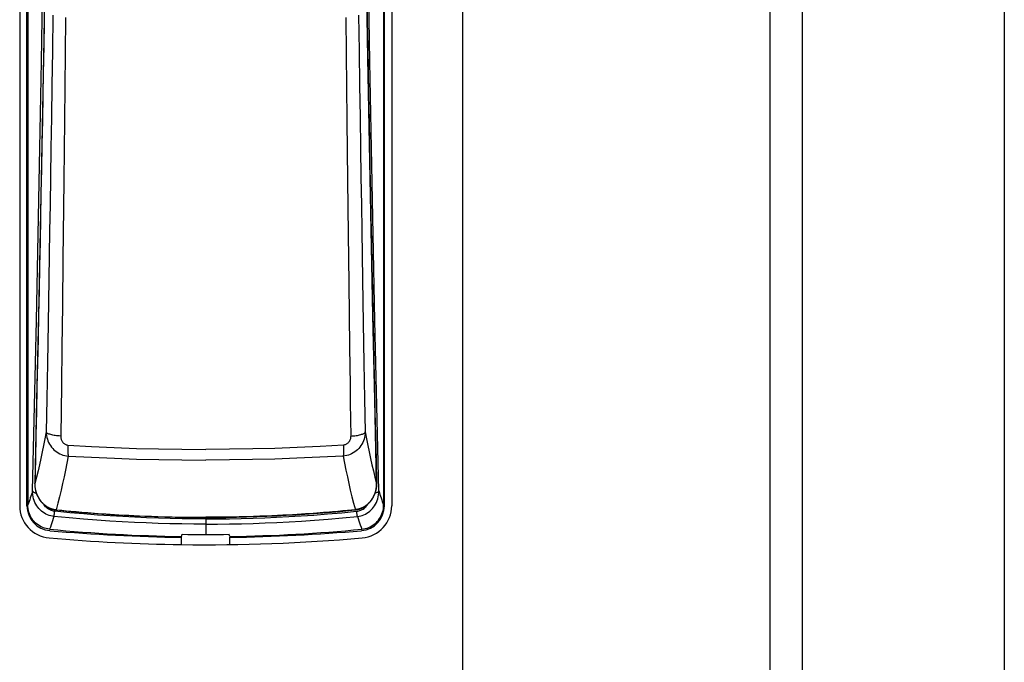
# Model space of a CAD drawing. Extents: x 0 to 1057, y 0 to 1583.
# Drawn here: x 994 to 1000, y 1379 to 1383 of the extents above; entities that cross this region are included whole.
import ezdxf

# ---------------------------------------------------------------- set-up
doc = ezdxf.new("R2010")
doc.units = 0
doc.layers.add('YKK_A1', color=4, linetype='CONTINUOUS', lineweight=30)

msp = doc.modelspace()

# ---------------------------------------------------------------- linework, layer by layer
at = {"layer": 'YKK_A1'}
for p, q in [((996.65, 1463.75), (996.65, 1346.725)), ((998.55, 1463.3), (998.55, 1346)), ((998.75, 1463.3), (998.75, 1346)), ((1000, 1463.3), (1000, 1346)), ((993.9124, 1386.3752), (993.9124, 1379.6667)), ((993.9574, 1379.6667), (993.9574, 1386.3752)), ((993.9624, 1386.3754), (993.9624, 1379.6712)), ((996.1624, 1386.3754), (996.1624, 1379.6712)), ((996.1674, 1379.6667), (996.1674, 1386.3752)), ((996.2124, 1386.3752), (996.2124, 1379.6667)), ((994.0471, 1382.4117), (994.0564, 1382.9499)), ((994.0686, 1382.9647), (994.0595, 1382.4311)), ((996.0653, 1382.4311), (996.0562, 1382.9647)), ((996.0777, 1382.4117), (996.0684, 1382.9499)), ((994.0661, 1382.8077), (994.0635, 1382.6557)), ((996.0587, 1382.8077), (996.0613, 1382.6557)), ((994.1174, 1382.6981), (994.1143, 1382.4756)), ((994.1964, 1382.6833), (994.194, 1382.4598)), ((995.9284, 1382.6833), (995.9308, 1382.4598)), ((996.0074, 1382.6981), (996.0105, 1382.4756)), ((994.0635, 1382.6557), (994.0609, 1382.5039)), ((996.0613, 1382.6557), (996.0639, 1382.5039)), ((994.0609, 1382.5039), (994.0582, 1382.3522)), ((996.0639, 1382.5039), (996.0666, 1382.3522)), ((994.1143, 1382.4756), (994.1112, 1382.265)), ((994.194, 1382.4598), (994.1895, 1382.0478)), ((995.9308, 1382.4598), (995.9353, 1382.0478)), ((996.0105, 1382.4756), (996.0135, 1382.265)), ((994.0372, 1381.8758), (994.0471, 1382.4117)), ((994.0595, 1382.4311), (994.0498, 1381.8997)), ((996.075, 1381.8997), (996.0653, 1382.4311)), ((996.0876, 1381.8758), (996.0777, 1382.4117)), ((994.0582, 1382.3522), (994.0555, 1382.2008)), ((996.0666, 1382.3522), (996.0693, 1382.2008)), ((994.1112, 1382.265), (994.1083, 1382.0654)), ((996.0135, 1382.265), (996.0165, 1382.0654)), ((994.0555, 1382.2008), (994.0527, 1382.0495)), ((996.0693, 1382.2008), (996.0721, 1382.0495)), ((994.0527, 1382.0495), (994.0499, 1381.8984)), ((994.1083, 1382.0654), (994.1054, 1381.8762)), ((994.1895, 1382.0478), (994.1853, 1381.6774)), ((995.9353, 1382.0478), (995.9375, 1381.8577)), ((996.0165, 1382.0654), (996.0193, 1381.8762)), ((996.0721, 1382.0495), (996.0749, 1381.8984)), ((994.0498, 1381.8997), (994.0395, 1381.3706)), ((994.0499, 1381.8984), (994.047, 1381.7475)), ((996.0749, 1381.8984), (996.0778, 1381.7475)), ((996.0853, 1381.3706), (996.075, 1381.8997)), ((994.0268, 1381.3423), (994.0372, 1381.8758)), ((994.1054, 1381.8762), (994.1027, 1381.6967)), ((995.9375, 1381.8577), (995.9415, 1381.5063)), ((996.0193, 1381.8762), (996.0221, 1381.6967)), ((996.098, 1381.3423), (996.0876, 1381.8758)), ((994.047, 1381.7475), (994.0441, 1381.5968)), ((996.0778, 1381.7475), (996.0807, 1381.5968)), ((994.1027, 1381.6967), (994.1, 1381.5263)), ((994.1853, 1381.6774), (994.1833, 1381.5063)), ((996.0221, 1381.6967), (996.0248, 1381.5263)), ((994.0441, 1381.5968), (994.0412, 1381.4463)), ((996.0807, 1381.5968), (996.0836, 1381.4463)), ((994.1, 1381.5263), (994.0975, 1381.3646)), ((996.0248, 1381.5263), (996.0273, 1381.3646)), ((994.1833, 1381.5063), (994.1795, 1381.1896)), ((995.9415, 1381.5063), (995.9452, 1381.1896)), ((994.0412, 1381.4463), (994.0382, 1381.296)), ((996.0836, 1381.4463), (996.0866, 1381.296)), ((994.0158, 1380.8113), (994.0268, 1381.3423)), ((994.0395, 1381.3706), (994.0287, 1380.8439)), ((994.0975, 1381.3646), (994.0926, 1381.065)), ((996.0273, 1381.3646), (996.0322, 1381.065)), ((996.0961, 1380.8439), (996.0853, 1381.3706)), ((996.109, 1380.8113), (996.098, 1381.3423)), ((994.0382, 1381.296), (994.0351, 1381.1459)), ((996.0866, 1381.296), (996.0897, 1381.1459)), ((994.1795, 1381.1896), (994.1761, 1380.9038)), ((995.9452, 1381.1896), (995.947, 1381.0431)), ((994.0351, 1381.1459), (994.032, 1380.9959)), ((996.0897, 1381.1459), (996.0928, 1380.9959)), ((994.0926, 1381.065), (994.0881, 1380.7943)), ((995.947, 1381.0431), (995.9519, 1380.6452)), ((996.0322, 1381.065), (996.0367, 1380.7943)), ((994.032, 1380.9959), (994.0289, 1380.8462)), ((996.0928, 1380.9959), (996.0959, 1380.8462)), ((994.1761, 1380.9038), (994.1729, 1380.6452)), ((994.0042, 1380.2832), (994.0158, 1380.8113)), ((994.0287, 1380.8439), (994.0173, 1380.3199)), ((994.0289, 1380.8462), (994.0257, 1380.6967)), ((994.0881, 1380.7943), (994.0839, 1380.549)), ((996.0367, 1380.7943), (996.0409, 1380.549)), ((996.0959, 1380.8462), (996.0991, 1380.6967)), ((996.1075, 1380.3199), (996.0961, 1380.8439)), ((996.1206, 1380.2832), (996.109, 1380.8113)), ((994.0257, 1380.6967), (994.0225, 1380.5475)), ((996.0991, 1380.6967), (996.1023, 1380.5475)), ((994.1729, 1380.6452), (994.17, 1380.4106)), ((995.9519, 1380.6452), (995.9548, 1380.4106)), ((994.0225, 1380.5475), (994.0192, 1380.3984)), ((994.0839, 1380.549), (994.08, 1380.3262)), ((996.0409, 1380.549), (996.0448, 1380.3262)), ((996.1023, 1380.5475), (996.1056, 1380.3984)), ((994.0192, 1380.3984), (994.0159, 1380.2495)), ((994.17, 1380.4106), (994.166, 1380.097)), ((995.9548, 1380.4106), (995.9562, 1380.3014)), ((996.1056, 1380.3984), (996.1089, 1380.2495)), ((994.0173, 1380.3199), (994.0056, 1379.8055)), ((994.08, 1380.3262), (994.0764, 1380.1225)), ((996.0448, 1380.3262), (996.0484, 1380.1225)), ((996.1192, 1379.8055), (996.1075, 1380.3199)), ((993.9921, 1379.7577), (994.0042, 1380.2832)), ((994.0159, 1380.2495), (994.0125, 1380.1009)), ((995.9562, 1380.3014), (995.9588, 1380.097)), ((996.1089, 1380.2495), (996.1123, 1380.1009)), ((996.1327, 1379.7577), (996.1206, 1380.2832)), ((994.0764, 1380.1225), (994.0684, 1380.08)), ((994.0773, 1380.1202), (994.0764, 1380.1225)), ((994.0764, 1380.1225), (994.0769, 1380.1111)), ((996.0475, 1380.1202), (996.0484, 1380.1225)), ((996.0484, 1380.1225), (996.0479, 1380.1111)), ((996.0484, 1380.1225), (996.0564, 1380.08)), ((994.0125, 1380.1009), (994.0091, 1379.9525)), ((994.0684, 1380.08), (994.0603, 1380.0387)), ((994.0769, 1380.1111), (994.0782, 1380.0998)), ((994.079, 1380.118), (994.0773, 1380.1202)), ((994.0782, 1380.0998), (994.0804, 1380.0887)), ((994.0815, 1380.1157), (994.079, 1380.118)), ((994.0804, 1380.0887), (994.0833, 1380.0778)), ((994.0847, 1380.1136), (994.0815, 1380.1157)), ((994.0833, 1380.0778), (994.087, 1380.0672)), ((994.0886, 1380.1115), (994.0847, 1380.1136)), ((994.087, 1380.0672), (994.0915, 1380.0569)), ((994.0931, 1380.1095), (994.0886, 1380.1115)), ((994.0983, 1380.1076), (994.0931, 1380.1095)), ((994.1042, 1380.1058), (994.0983, 1380.1076)), ((994.1105, 1380.1041), (994.1042, 1380.1058)), ((994.1174, 1380.1026), (994.1105, 1380.1041)), ((994.1247, 1380.1012), (994.1174, 1380.1026)), ((994.1324, 1380.1), (994.1247, 1380.1012)), ((994.1405, 1380.099), (994.1324, 1380.1)), ((994.1488, 1380.0981), (994.1405, 1380.099)), ((994.1573, 1380.0975), (994.1488, 1380.0981)), ((994.166, 1380.097), (994.1573, 1380.0975)), ((994.166, 1380.097), (994.1661, 1380.0926)), ((994.1661, 1380.0926), (994.1665, 1380.0882)), ((994.1665, 1380.0882), (994.1671, 1380.084)), ((994.1671, 1380.084), (994.168, 1380.0798)), ((994.168, 1380.0798), (994.1692, 1380.0758)), ((994.1692, 1380.0758), (994.1707, 1380.0719)), ((994.1707, 1380.0719), (994.1724, 1380.0681)), ((994.1724, 1380.0681), (994.1743, 1380.0645)), ((994.1743, 1380.0645), (994.1765, 1380.0612)), ((994.1765, 1380.0612), (994.1788, 1380.058)), ((995.9483, 1380.0612), (995.946, 1380.058)), ((995.9505, 1380.0645), (995.9483, 1380.0612)), ((995.9524, 1380.0681), (995.9505, 1380.0645)), ((995.9541, 1380.0719), (995.9524, 1380.0681)), ((995.9556, 1380.0758), (995.9541, 1380.0719)), ((995.9567, 1380.0798), (995.9556, 1380.0758)), ((995.9577, 1380.084), (995.9567, 1380.0798)), ((995.9583, 1380.0882), (995.9577, 1380.084)), ((995.9587, 1380.0926), (995.9583, 1380.0882)), ((995.9588, 1380.097), (995.9587, 1380.0926)), ((995.9588, 1380.097), (995.9674, 1380.0975)), ((995.9674, 1380.0975), (995.976, 1380.0981)), ((995.976, 1380.0981), (995.9843, 1380.099)), ((995.9843, 1380.099), (995.9924, 1380.1)), ((995.9924, 1380.1), (996.0001, 1380.1012)), ((996.0001, 1380.1012), (996.0074, 1380.1026)), ((996.0074, 1380.1026), (996.0143, 1380.1041)), ((996.0143, 1380.1041), (996.0206, 1380.1058)), ((996.0206, 1380.1058), (996.0264, 1380.1076)), ((996.0264, 1380.1076), (996.0317, 1380.1095)), ((996.0317, 1380.1095), (996.0362, 1380.1115)), ((996.0377, 1380.0672), (996.0333, 1380.0569)), ((996.0362, 1380.1115), (996.0401, 1380.1136)), ((996.0415, 1380.0778), (996.0377, 1380.0672)), ((996.0401, 1380.1136), (996.0433, 1380.1157)), ((996.0444, 1380.0887), (996.0415, 1380.0778)), ((996.0433, 1380.1157), (996.0458, 1380.118)), ((996.0466, 1380.0998), (996.0444, 1380.0887)), ((996.0458, 1380.118), (996.0475, 1380.1202)), ((996.0479, 1380.1111), (996.0466, 1380.0998)), ((996.0564, 1380.08), (996.0645, 1380.0387)), ((996.1123, 1380.1009), (996.1157, 1379.9525)), ((994.0603, 1380.0387), (994.0521, 1379.9985)), ((994.0915, 1380.0569), (994.0967, 1380.0471)), ((994.0967, 1380.0471), (994.1026, 1380.0377)), ((994.1026, 1380.0377), (994.1092, 1380.0287)), ((994.1092, 1380.0287), (994.1164, 1380.0204)), ((994.1164, 1380.0204), (994.1241, 1380.0126)), ((994.1241, 1380.0126), (994.1324, 1380.0054)), ((994.1324, 1380.0054), (994.1411, 1379.9988)), ((994.1788, 1380.058), (994.1814, 1380.0551)), ((994.1814, 1380.0551), (994.1842, 1380.0524)), ((994.1842, 1380.0524), (994.1871, 1380.05)), ((994.1871, 1380.05), (994.1902, 1380.0479)), ((994.1902, 1380.0479), (994.1934, 1380.046)), ((994.1934, 1380.046), (994.1967, 1380.0444)), ((994.1967, 1380.0444), (994.2002, 1380.0431)), ((994.2002, 1380.0431), (994.2037, 1380.0421)), ((994.2037, 1380.0421), (994.2073, 1380.0414)), ((994.2073, 1380.0414), (994.2109, 1380.041)), ((994.2104, 1380.0233), (994.2103, 1380.0149)), ((994.2103, 1380.0149), (994.2103, 1380.0071)), ((994.2103, 1380.0071), (994.2104, 1379.9998)), ((994.2106, 1380.032), (994.2104, 1380.0233)), ((994.2104, 1379.9998), (994.2105, 1379.993)), ((994.2109, 1380.041), (994.2106, 1380.032)), ((994.2109, 1380.041), (994.3555, 1380.0327)), ((994.3555, 1380.0327), (994.4972, 1380.026)), ((994.4972, 1380.026), (994.6341, 1380.021)), ((994.6341, 1380.021), (994.7716, 1380.0173)), ((994.7716, 1380.0173), (994.915, 1380.015)), ((994.915, 1380.015), (995.0624, 1380.0142)), ((995.2098, 1380.015), (995.0624, 1380.0142)), ((995.3532, 1380.0173), (995.2098, 1380.015)), ((995.4907, 1380.021), (995.3532, 1380.0173)), ((995.6276, 1380.026), (995.4907, 1380.021)), ((995.7693, 1380.0327), (995.6276, 1380.026)), ((995.9139, 1380.041), (995.7693, 1380.0327)), ((995.9175, 1380.0414), (995.9139, 1380.041)), ((995.9139, 1380.041), (995.9142, 1380.032)), ((995.9142, 1380.032), (995.9144, 1380.0233)), ((995.9144, 1379.9998), (995.9143, 1379.993)), ((995.9144, 1380.0233), (995.9145, 1380.0149)), ((995.9145, 1380.0071), (995.9144, 1379.9998)), ((995.9145, 1380.0149), (995.9145, 1380.0071)), ((995.9211, 1380.0421), (995.9175, 1380.0414)), ((995.9246, 1380.0431), (995.9211, 1380.0421)), ((995.9281, 1380.0444), (995.9246, 1380.0431)), ((995.9314, 1380.046), (995.9281, 1380.0444)), ((995.9346, 1380.0479), (995.9314, 1380.046)), ((995.9377, 1380.05), (995.9346, 1380.0479)), ((995.9406, 1380.0524), (995.9377, 1380.05)), ((995.9434, 1380.0551), (995.9406, 1380.0524)), ((995.946, 1380.058), (995.9434, 1380.0551)), ((995.9924, 1380.0054), (995.9836, 1379.9988)), ((996.0007, 1380.0126), (995.9924, 1380.0054)), ((996.0084, 1380.0204), (996.0007, 1380.0126)), ((996.0156, 1380.0287), (996.0084, 1380.0204)), ((996.0221, 1380.0377), (996.0156, 1380.0287)), ((996.028, 1380.0471), (996.0221, 1380.0377)), ((996.0333, 1380.0569), (996.028, 1380.0471)), ((996.0645, 1380.0387), (996.0727, 1379.9985)), ((994.0091, 1379.9525), (994.0057, 1379.8043)), ((994.0436, 1379.9591), (994.0348, 1379.92)), ((994.0521, 1379.9985), (994.0436, 1379.9591)), ((994.1411, 1379.9988), (994.1504, 1379.993)), ((994.1504, 1379.993), (994.16, 1379.9878)), ((994.16, 1379.9878), (994.1699, 1379.9834)), ((994.1699, 1379.9834), (994.1801, 1379.9797)), ((994.1801, 1379.9797), (994.1906, 1379.9768)), ((994.1906, 1379.9768), (994.2012, 1379.9747)), ((994.2012, 1379.9747), (994.212, 1379.9734)), ((994.212, 1379.9734), (994.2036, 1379.9294)), ((994.2105, 1379.993), (994.2107, 1379.987)), ((994.2107, 1379.987), (994.2111, 1379.9817)), ((994.2111, 1379.9817), (994.2115, 1379.9771)), ((994.2115, 1379.9771), (994.212, 1379.9734)), ((994.212, 1379.9734), (994.3564, 1379.9656)), ((994.3564, 1379.9656), (994.4979, 1379.9594)), ((994.4979, 1379.9594), (994.6346, 1379.9548)), ((994.6346, 1379.9548), (994.772, 1379.9513)), ((994.772, 1379.9513), (994.9151, 1379.9491)), ((994.9151, 1379.9491), (995.0624, 1379.9484)), ((995.2097, 1379.9491), (995.0624, 1379.9484)), ((995.3528, 1379.9513), (995.2097, 1379.9491)), ((995.4902, 1379.9548), (995.3528, 1379.9513)), ((995.6269, 1379.9594), (995.4902, 1379.9548)), ((995.7684, 1379.9656), (995.6269, 1379.9594)), ((995.9128, 1379.9734), (995.7684, 1379.9656)), ((995.9133, 1379.9771), (995.9128, 1379.9734)), ((995.9236, 1379.9747), (995.9128, 1379.9734)), ((995.9128, 1379.9734), (995.9211, 1379.9294)), ((995.9137, 1379.9817), (995.9133, 1379.9771)), ((995.914, 1379.987), (995.9137, 1379.9817)), ((995.9143, 1379.993), (995.914, 1379.987)), ((995.9342, 1379.9768), (995.9236, 1379.9747)), ((995.9447, 1379.9797), (995.9342, 1379.9768)), ((995.9549, 1379.9834), (995.9447, 1379.9797)), ((995.9648, 1379.9878), (995.9549, 1379.9834)), ((995.9744, 1379.993), (995.9648, 1379.9878)), ((995.9836, 1379.9988), (995.9744, 1379.993)), ((996.0727, 1379.9985), (996.0812, 1379.9591)), ((996.0812, 1379.9591), (996.0899, 1379.92)), ((996.1157, 1379.9525), (996.1191, 1379.8043)), ((994.0257, 1379.8813), (994.0159, 1379.8427)), ((994.0348, 1379.92), (994.0257, 1379.8813)), ((994.1951, 1379.8863), (994.1865, 1379.8445)), ((994.2036, 1379.9294), (994.1951, 1379.8863)), ((995.9211, 1379.9294), (995.9297, 1379.8863)), ((995.9297, 1379.8863), (995.9383, 1379.8445)), ((996.0899, 1379.92), (996.0991, 1379.8813)), ((996.0991, 1379.8813), (996.1089, 1379.8427)), ((994.0159, 1379.8427), (994.0057, 1379.8043)), ((994.1865, 1379.8445), (994.1775, 1379.8034)), ((995.9383, 1379.8445), (995.9473, 1379.8034)), ((996.1089, 1379.8427), (996.1191, 1379.8043)), ((993.9921, 1379.7577), (993.9887, 1379.7467)), ((993.9924, 1379.7454), (993.9921, 1379.7577)), ((993.9921, 1379.7577), (993.9927, 1379.7559)), ((993.9927, 1379.7559), (993.9939, 1379.7541)), ((994.0056, 1379.8055), (994.0055, 1379.7997)), ((994.0055, 1379.7997), (994.0062, 1379.7859)), ((994.0057, 1379.8043), (994.0056, 1379.8055)), ((994.0057, 1379.8043), (994.0057, 1379.8004)), ((994.0057, 1379.8004), (994.0058, 1379.7965)), ((994.0058, 1379.7965), (994.0059, 1379.7926)), ((994.0059, 1379.7926), (994.0062, 1379.7886)), ((994.0062, 1379.7886), (994.0066, 1379.7847)), ((994.0062, 1379.7859), (994.008, 1379.7722)), ((994.0066, 1379.7847), (994.007, 1379.7808)), ((994.007, 1379.7808), (994.0076, 1379.7769)), ((994.0076, 1379.7769), (994.0082, 1379.773)), ((994.008, 1379.7722), (994.0107, 1379.7591)), ((994.0082, 1379.773), (994.0089, 1379.7691)), ((994.0089, 1379.7691), (994.0097, 1379.7652)), ((994.0097, 1379.7652), (994.0106, 1379.7614)), ((994.0106, 1379.7614), (994.0116, 1379.7576)), ((994.0107, 1379.7591), (994.0144, 1379.7464)), ((994.0116, 1379.7576), (994.0127, 1379.7538)), ((994.1682, 1379.7626), (994.1584, 1379.722)), ((994.1775, 1379.8034), (994.1682, 1379.7626)), ((995.9473, 1379.8034), (995.9566, 1379.7626)), ((995.9566, 1379.7626), (995.9664, 1379.722)), ((996.1104, 1379.7464), (996.1141, 1379.7591)), ((996.1132, 1379.7576), (996.1121, 1379.7538)), ((996.1142, 1379.7614), (996.1132, 1379.7576)), ((996.1141, 1379.7591), (996.1168, 1379.7722)), ((996.1151, 1379.7652), (996.1142, 1379.7614)), ((996.1159, 1379.7691), (996.1151, 1379.7652)), ((996.1166, 1379.773), (996.1159, 1379.7691)), ((996.1172, 1379.7769), (996.1166, 1379.773)), ((996.1168, 1379.7722), (996.1186, 1379.7859)), ((996.1178, 1379.7808), (996.1172, 1379.7769)), ((996.1182, 1379.7847), (996.1178, 1379.7808)), ((996.1186, 1379.7886), (996.1182, 1379.7847)), ((996.1186, 1379.7859), (996.1193, 1379.7997)), ((996.1188, 1379.7926), (996.1186, 1379.7886)), ((996.119, 1379.7965), (996.1188, 1379.7926)), ((996.1191, 1379.8004), (996.119, 1379.7965)), ((996.1191, 1379.8043), (996.1192, 1379.8055)), ((996.1191, 1379.8043), (996.1191, 1379.8004)), ((996.1193, 1379.7997), (996.1192, 1379.8055)), ((996.1321, 1379.7559), (996.1309, 1379.7541)), ((996.1327, 1379.7577), (996.1321, 1379.7559)), ((996.1324, 1379.7454), (996.1327, 1379.7577)), ((996.1327, 1379.7577), (996.1361, 1379.7467)), ((993.9744, 1379.7035), (993.9705, 1379.6927)), ((993.9781, 1379.7142), (993.9744, 1379.7035)), ((993.9817, 1379.725), (993.9781, 1379.7142)), ((993.9852, 1379.7358), (993.9817, 1379.725)), ((993.9887, 1379.7467), (993.9852, 1379.7358)), ((993.9936, 1379.7332), (993.9924, 1379.7454)), ((993.9956, 1379.7212), (993.9936, 1379.7332)), ((993.9939, 1379.7541), (993.9957, 1379.7524)), ((993.9985, 1379.7095), (993.9956, 1379.7212)), ((993.9957, 1379.7524), (993.998, 1379.7507)), ((993.998, 1379.7507), (994.0008, 1379.7491)), ((994.0022, 1379.6981), (993.9985, 1379.7095)), ((994.0008, 1379.7491), (994.0041, 1379.7477)), ((994.0067, 1379.6872), (994.0022, 1379.6981)), ((994.0041, 1379.7477), (994.0078, 1379.7463)), ((994.0078, 1379.7463), (994.0119, 1379.745)), ((994.0119, 1379.745), (994.0152, 1379.7442)), ((994.0127, 1379.7538), (994.0138, 1379.7501)), ((994.0138, 1379.7501), (994.015, 1379.7464)), ((994.0144, 1379.7464), (994.019, 1379.7342)), ((994.015, 1379.7464), (994.0164, 1379.7427)), ((994.0164, 1379.7427), (994.0178, 1379.739)), ((994.0178, 1379.739), (994.0192, 1379.7353)), ((994.019, 1379.7342), (994.0243, 1379.7225)), ((994.0192, 1379.7353), (994.0208, 1379.7317)), ((994.0208, 1379.7317), (994.0225, 1379.7282)), ((994.0225, 1379.7282), (994.0242, 1379.7246)), ((994.0242, 1379.7246), (994.026, 1379.7211)), ((994.0243, 1379.7225), (994.0305, 1379.7114)), ((994.026, 1379.7211), (994.0279, 1379.7177)), ((994.0279, 1379.7177), (994.0298, 1379.7143)), ((994.0298, 1379.7143), (994.0319, 1379.711)), ((994.0305, 1379.7114), (994.0373, 1379.701)), ((994.0319, 1379.711), (994.034, 1379.7077)), ((994.034, 1379.7077), (994.0361, 1379.7045)), ((994.0361, 1379.7045), (994.0384, 1379.7013)), ((994.0373, 1379.701), (994.0449, 1379.6912)), ((994.0384, 1379.7013), (994.0407, 1379.6982)), ((994.0407, 1379.6982), (994.0431, 1379.6952)), ((994.0431, 1379.6952), (994.0455, 1379.6922)), ((994.1584, 1379.722), (994.1479, 1379.6815)), ((995.9664, 1379.722), (995.9769, 1379.6815)), ((996.0817, 1379.6952), (996.0793, 1379.6922)), ((996.0799, 1379.6912), (996.0875, 1379.701)), ((996.0841, 1379.6982), (996.0817, 1379.6952)), ((996.0864, 1379.7013), (996.0841, 1379.6982)), ((996.0886, 1379.7045), (996.0864, 1379.7013)), ((996.0875, 1379.701), (996.0943, 1379.7114)), ((996.0908, 1379.7077), (996.0886, 1379.7045)), ((996.0929, 1379.711), (996.0908, 1379.7077)), ((996.095, 1379.7143), (996.0929, 1379.711)), ((996.0943, 1379.7114), (996.1005, 1379.7225)), ((996.0969, 1379.7177), (996.095, 1379.7143)), ((996.0988, 1379.7211), (996.0969, 1379.7177)), ((996.1006, 1379.7246), (996.0988, 1379.7211)), ((996.1005, 1379.7225), (996.1058, 1379.7342)), ((996.1023, 1379.7282), (996.1006, 1379.7246)), ((996.104, 1379.7317), (996.1023, 1379.7282)), ((996.1055, 1379.7353), (996.104, 1379.7317)), ((996.107, 1379.739), (996.1055, 1379.7353)), ((996.1058, 1379.7342), (996.1104, 1379.7464)), ((996.1084, 1379.7427), (996.107, 1379.739)), ((996.1097, 1379.7464), (996.1084, 1379.7427)), ((996.1129, 1379.745), (996.1096, 1379.7442)), ((996.111, 1379.7501), (996.1097, 1379.7464)), ((996.1121, 1379.7538), (996.111, 1379.7501)), ((996.117, 1379.7463), (996.1129, 1379.745)), ((996.1207, 1379.7477), (996.117, 1379.7463)), ((996.1181, 1379.6872), (996.1225, 1379.6981)), ((996.124, 1379.7491), (996.1207, 1379.7477)), ((996.1225, 1379.6981), (996.1263, 1379.7095)), ((996.1268, 1379.7507), (996.124, 1379.7491)), ((996.1263, 1379.7095), (996.1292, 1379.7212)), ((996.1291, 1379.7524), (996.1268, 1379.7507)), ((996.1309, 1379.7541), (996.1291, 1379.7524)), ((996.1292, 1379.7212), (996.1312, 1379.7332)), ((996.1312, 1379.7332), (996.1324, 1379.7454)), ((996.1361, 1379.7467), (996.1396, 1379.7358)), ((996.1396, 1379.7358), (996.1431, 1379.725)), ((996.1431, 1379.725), (996.1467, 1379.7142)), ((996.1467, 1379.7142), (996.1504, 1379.7035)), ((996.1504, 1379.7035), (996.1543, 1379.6927)), ((993.9665, 1379.6819), (993.9624, 1379.6712)), ((993.9628, 1379.66), (993.9624, 1379.6712)), ((993.964, 1379.6489), (993.9628, 1379.66)), ((993.9661, 1379.6378), (993.964, 1379.6489)), ((993.9689, 1379.627), (993.9661, 1379.6378)), ((993.9705, 1379.6927), (993.9665, 1379.6819)), ((994.012, 1379.6767), (994.0067, 1379.6872)), ((994.0179, 1379.6667), (994.012, 1379.6767)), ((994.0244, 1379.6574), (994.0179, 1379.6667)), ((994.0316, 1379.6486), (994.0244, 1379.6574)), ((994.0393, 1379.6405), (994.0316, 1379.6486)), ((994.0474, 1379.6331), (994.0393, 1379.6405)), ((994.0449, 1379.6912), (994.053, 1379.6821)), ((994.0455, 1379.6922), (994.048, 1379.6893)), ((994.048, 1379.6893), (994.0505, 1379.6865)), ((994.0505, 1379.6865), (994.0531, 1379.6838)), ((994.053, 1379.6821), (994.0617, 1379.6739)), ((994.0531, 1379.6838), (994.0557, 1379.6812)), ((994.0557, 1379.6812), (994.0583, 1379.6786)), ((994.0583, 1379.6786), (994.061, 1379.6762)), ((994.0627, 1379.6715), (994.0601, 1379.6754)), ((994.061, 1379.6762), (994.0637, 1379.6738)), ((994.0617, 1379.6739), (994.071, 1379.6664)), ((994.0674, 1379.6654), (994.0627, 1379.6715)), ((994.0637, 1379.6738), (994.0664, 1379.6716)), ((994.0664, 1379.6716), (994.0691, 1379.6694)), ((994.0725, 1379.6598), (994.0674, 1379.6654)), ((994.0691, 1379.6694), (994.0719, 1379.6673)), ((994.071, 1379.6664), (994.0807, 1379.6599)), ((994.0719, 1379.6673), (994.0746, 1379.6654)), ((994.0779, 1379.6547), (994.0725, 1379.6598)), ((994.0746, 1379.6654), (994.0774, 1379.6635)), ((994.0774, 1379.6635), (994.0801, 1379.6617)), ((994.0836, 1379.65), (994.0779, 1379.6547)), ((994.0801, 1379.6617), (994.0829, 1379.66)), ((994.0807, 1379.6599), (994.0907, 1379.6542)), ((994.0829, 1379.66), (994.0856, 1379.6584)), ((994.0896, 1379.6459), (994.0836, 1379.65)), ((994.0856, 1379.6584), (994.0883, 1379.6569)), ((994.0883, 1379.6569), (994.091, 1379.6555)), ((994.0958, 1379.6422), (994.0896, 1379.6459)), ((994.0907, 1379.6542), (994.1011, 1379.6494)), ((994.091, 1379.6555), (994.0937, 1379.6541)), ((994.0937, 1379.6541), (994.0963, 1379.6529)), ((994.1023, 1379.6391), (994.0958, 1379.6422)), ((994.0963, 1379.6529), (994.0989, 1379.6517)), ((994.0989, 1379.6517), (994.1015, 1379.6506)), ((994.1011, 1379.6494), (994.1118, 1379.6456)), ((994.1015, 1379.6506), (994.104, 1379.6496)), ((994.1088, 1379.6366), (994.1023, 1379.6391)), ((994.104, 1379.6496), (994.1066, 1379.6487)), ((994.1066, 1379.6487), (994.1091, 1379.6478)), ((994.1155, 1379.6345), (994.1088, 1379.6366)), ((994.1091, 1379.6478), (994.1115, 1379.647)), ((994.1115, 1379.647), (994.114, 1379.6462)), ((994.1118, 1379.6456), (994.1227, 1379.6428)), ((994.114, 1379.6462), (994.1165, 1379.6455)), ((994.1222, 1379.6331), (994.1155, 1379.6345)), ((994.1165, 1379.6455), (994.119, 1379.6448)), ((994.119, 1379.6448), (994.1215, 1379.6442)), ((994.1215, 1379.6442), (994.124, 1379.6437)), ((994.1227, 1379.6428), (994.1338, 1379.6409)), ((994.124, 1379.6437), (994.1265, 1379.6432)), ((994.1265, 1379.6432), (994.1291, 1379.6427)), ((994.1291, 1379.6427), (994.1316, 1379.6423)), ((994.1316, 1379.6423), (994.1343, 1379.642)), ((994.1338, 1379.6409), (994.1365, 1379.6406)), ((994.1343, 1379.642), (994.1369, 1379.6417)), ((994.1367, 1379.6409), (994.1365, 1379.6406)), ((994.1365, 1379.6406), (994.1794, 1379.6364)), ((994.1365, 1379.6406), (994.1365, 1379.6406)), ((994.1369, 1379.6417), (994.1367, 1379.6409)), ((994.1479, 1379.6815), (994.1369, 1379.6417)), ((994.1369, 1379.6417), (994.1731, 1379.6381)), ((994.1731, 1379.6381), (994.2, 1379.6355)), ((994.1794, 1379.6364), (994.2313, 1379.6315)), ((994.2, 1379.6355), (994.2294, 1379.6328)), ((995.9104, 1379.6341), (995.8798, 1379.6314)), ((995.8934, 1379.6315), (995.9454, 1379.6364)), ((995.9385, 1379.6368), (995.9104, 1379.6341)), ((995.9643, 1379.6393), (995.9385, 1379.6368)), ((995.9454, 1379.6364), (995.9883, 1379.6406)), ((995.9879, 1379.6417), (995.9643, 1379.6393)), ((995.9769, 1379.6815), (995.9879, 1379.6417)), ((995.9905, 1379.642), (995.9879, 1379.6417)), ((995.9879, 1379.6417), (995.9881, 1379.6409)), ((995.9881, 1379.6409), (995.9883, 1379.6406)), ((995.9883, 1379.6406), (995.991, 1379.6409)), ((995.9883, 1379.6406), (995.9883, 1379.6406)), ((995.9931, 1379.6423), (995.9905, 1379.642)), ((995.991, 1379.6409), (996.0021, 1379.6428)), ((995.9957, 1379.6427), (995.9931, 1379.6423)), ((995.9983, 1379.6432), (995.9957, 1379.6427)), ((996.0008, 1379.6437), (995.9983, 1379.6432)), ((996.0033, 1379.6442), (996.0008, 1379.6437)), ((996.0021, 1379.6428), (996.013, 1379.6456)), ((996.0026, 1379.6331), (996.0093, 1379.6345)), ((996.0058, 1379.6448), (996.0033, 1379.6442)), ((996.0083, 1379.6455), (996.0058, 1379.6448)), ((996.0108, 1379.6462), (996.0083, 1379.6455)), ((996.0093, 1379.6345), (996.016, 1379.6366)), ((996.0132, 1379.647), (996.0108, 1379.6462)), ((996.013, 1379.6456), (996.0237, 1379.6494)), ((996.0157, 1379.6478), (996.0132, 1379.647)), ((996.0182, 1379.6487), (996.0157, 1379.6478)), ((996.016, 1379.6366), (996.0225, 1379.6391)), ((996.0208, 1379.6496), (996.0182, 1379.6487)), ((996.0233, 1379.6506), (996.0208, 1379.6496)), ((996.0225, 1379.6391), (996.029, 1379.6422)), ((996.0259, 1379.6517), (996.0233, 1379.6506)), ((996.0237, 1379.6494), (996.0341, 1379.6542)), ((996.0285, 1379.6529), (996.0259, 1379.6517)), ((996.0311, 1379.6541), (996.0285, 1379.6529)), ((996.029, 1379.6422), (996.0352, 1379.6459)), ((996.0338, 1379.6555), (996.0311, 1379.6541)), ((996.0365, 1379.6569), (996.0338, 1379.6555)), ((996.0341, 1379.6542), (996.0441, 1379.6599)), ((996.0352, 1379.6459), (996.0412, 1379.65)), ((996.0392, 1379.6584), (996.0365, 1379.6569)), ((996.0419, 1379.66), (996.0392, 1379.6584)), ((996.0412, 1379.65), (996.0469, 1379.6547)), ((996.0447, 1379.6617), (996.0419, 1379.66)), ((996.0441, 1379.6599), (996.0538, 1379.6664)), ((996.0474, 1379.6635), (996.0447, 1379.6617)), ((996.0469, 1379.6547), (996.0523, 1379.6598)), ((996.0502, 1379.6654), (996.0474, 1379.6635)), ((996.0529, 1379.6673), (996.0502, 1379.6654)), ((996.0523, 1379.6598), (996.0574, 1379.6654)), ((996.0557, 1379.6694), (996.0529, 1379.6673)), ((996.0538, 1379.6664), (996.063, 1379.6739)), ((996.0584, 1379.6716), (996.0557, 1379.6694)), ((996.0574, 1379.6654), (996.0621, 1379.6715)), ((996.0611, 1379.6738), (996.0584, 1379.6716)), ((996.0638, 1379.6762), (996.0611, 1379.6738)), ((996.0621, 1379.6715), (996.0647, 1379.6754)), ((996.063, 1379.6739), (996.0718, 1379.6821)), ((996.0665, 1379.6786), (996.0638, 1379.6762)), ((996.0691, 1379.6812), (996.0665, 1379.6786)), ((996.0717, 1379.6838), (996.0691, 1379.6812)), ((996.0743, 1379.6865), (996.0717, 1379.6838)), ((996.0718, 1379.6821), (996.0799, 1379.6912)), ((996.0768, 1379.6893), (996.0743, 1379.6865)), ((996.0793, 1379.6922), (996.0768, 1379.6893)), ((996.0773, 1379.6331), (996.0855, 1379.6405)), ((996.0855, 1379.6405), (996.0932, 1379.6486)), ((996.0932, 1379.6486), (996.1004, 1379.6574)), ((996.1004, 1379.6574), (996.1069, 1379.6667)), ((996.1069, 1379.6667), (996.1128, 1379.6767)), ((996.1128, 1379.6767), (996.1181, 1379.6872)), ((996.1543, 1379.6927), (996.1583, 1379.6819)), ((996.1559, 1379.627), (996.1587, 1379.6378)), ((996.1583, 1379.6819), (996.1624, 1379.6712)), ((996.1587, 1379.6378), (996.1608, 1379.6489)), ((996.1608, 1379.6489), (996.162, 1379.66)), ((996.162, 1379.66), (996.1624, 1379.6712)), ((993.9725, 1379.6164), (993.9689, 1379.627)), ((993.9769, 1379.6062), (993.9725, 1379.6164)), ((993.9819, 1379.5964), (993.9769, 1379.6062)), ((993.9877, 1379.587), (993.9819, 1379.5964)), ((993.9942, 1379.578), (993.9877, 1379.587)), ((994.0013, 1379.5695), (993.9942, 1379.578)), ((994.0561, 1379.6264), (994.0474, 1379.6331)), ((994.0651, 1379.6203), (994.0561, 1379.6264)), ((994.0745, 1379.6151), (994.0651, 1379.6203)), ((994.0842, 1379.6106), (994.0745, 1379.6151)), ((994.0941, 1379.6068), (994.0842, 1379.6106)), ((994.1041, 1379.6039), (994.0941, 1379.6068)), ((994.1143, 1379.6017), (994.1041, 1379.6039)), ((994.1159, 1379.5739), (994.1115, 1379.5608)), ((994.1245, 1379.6002), (994.1143, 1379.6017)), ((994.1203, 1379.5871), (994.1159, 1379.5739)), ((994.1245, 1379.6002), (994.1203, 1379.5871)), ((994.129, 1379.6321), (994.1222, 1379.6331)), ((994.1245, 1379.6002), (994.1248, 1379.6015)), ((994.2175, 1379.5912), (994.1245, 1379.6002)), ((994.1248, 1379.6015), (994.1251, 1379.6033)), ((994.1251, 1379.6033), (994.1255, 1379.6056)), ((994.1255, 1379.6056), (994.126, 1379.6083)), ((994.126, 1379.6083), (994.1264, 1379.6115)), ((994.1264, 1379.6115), (994.1269, 1379.615)), ((994.1269, 1379.615), (994.1274, 1379.6188)), ((994.1274, 1379.6188), (994.128, 1379.623)), ((994.128, 1379.623), (994.1285, 1379.6274)), ((994.1285, 1379.6274), (994.129, 1379.6321)), ((994.2216, 1379.6232), (994.129, 1379.6321)), ((994.306, 1379.5835), (994.2175, 1379.5912)), ((994.3097, 1379.6155), (994.2216, 1379.6232)), ((994.2294, 1379.6328), (994.2613, 1379.6299)), ((994.2313, 1379.6315), (994.2844, 1379.6268)), ((994.2613, 1379.6299), (994.2961, 1379.6269)), ((994.2844, 1379.6268), (994.3385, 1379.6224)), ((994.2961, 1379.6269), (994.3146, 1379.6254)), ((994.3897, 1379.5771), (994.306, 1379.5835)), ((994.393, 1379.609), (994.3097, 1379.6155)), ((994.3146, 1379.6254), (994.334, 1379.6238)), ((994.334, 1379.6238), (994.3543, 1379.6222)), ((994.3385, 1379.6224), (994.3936, 1379.6181)), ((994.3543, 1379.6222), (994.3756, 1379.6206)), ((994.3756, 1379.6206), (994.3978, 1379.6189)), ((994.4697, 1379.5716), (994.3897, 1379.5771)), ((994.4726, 1379.6035), (994.393, 1379.609)), ((994.3936, 1379.6181), (994.4498, 1379.6142)), ((994.3978, 1379.6189), (994.421, 1379.6173)), ((994.421, 1379.6173), (994.4454, 1379.6156)), ((994.4454, 1379.6156), (994.4709, 1379.6139)), ((994.4498, 1379.6142), (994.5071, 1379.6105)), ((994.4709, 1379.6139), (994.4977, 1379.6122)), ((994.5492, 1379.5989), (994.4726, 1379.6035)), ((994.4977, 1379.6122), (994.5258, 1379.6105)), ((994.5071, 1379.6105), (994.5654, 1379.6072)), ((994.5258, 1379.6105), (994.5553, 1379.6088)), ((994.6237, 1379.5951), (994.5492, 1379.5989)), ((994.5553, 1379.6088), (994.5862, 1379.6072)), ((994.5654, 1379.6072), (994.6248, 1379.6042)), ((994.5862, 1379.6072), (994.6188, 1379.6055)), ((994.6188, 1379.6055), (994.6531, 1379.6039)), ((994.697, 1379.5919), (994.6237, 1379.5951)), ((994.6248, 1379.6042), (994.6852, 1379.6015)), ((994.6531, 1379.6039), (994.6892, 1379.6024)), ((994.6852, 1379.6015), (994.7467, 1379.5991)), ((994.6892, 1379.6024), (994.7272, 1379.6009)), ((994.7696, 1379.5893), (994.697, 1379.5919)), ((994.7272, 1379.6009), (994.7674, 1379.5995)), ((994.7467, 1379.5991), (994.8092, 1379.5972)), ((994.7674, 1379.5995), (994.8097, 1379.5983)), ((994.8427, 1379.5872), (994.7696, 1379.5893)), ((994.8092, 1379.5972), (994.8728, 1379.5956)), ((994.8097, 1379.5983), (994.8545, 1379.5971)), ((994.916, 1379.5858), (994.8427, 1379.5872)), ((994.8545, 1379.5971), (994.9019, 1379.5962)), ((994.8728, 1379.5956), (994.9374, 1379.5945)), ((994.9019, 1379.5962), (994.9522, 1379.5954)), ((994.9892, 1379.5849), (994.916, 1379.5858)), ((994.9374, 1379.5945), (995.0031, 1379.5939)), ((994.9522, 1379.5954), (995.0057, 1379.5949)), ((995.0624, 1379.5846), (994.9892, 1379.5849)), ((995.0031, 1379.5939), (995.0624, 1379.5937)), ((995.0057, 1379.5949), (995.0624, 1379.5948)), ((995.1191, 1379.5949), (995.0624, 1379.5948)), ((995.0624, 1379.5937), (995.1217, 1379.5939)), ((995.0624, 1379.5846), (995.1356, 1379.5849)), ((995.0624, 1379.5846), (995.0624, 1379.4887)), ((995.1726, 1379.5954), (995.1191, 1379.5949)), ((995.1217, 1379.5939), (995.1874, 1379.5945)), ((995.1356, 1379.5849), (995.2088, 1379.5858)), ((995.2229, 1379.5962), (995.1726, 1379.5954)), ((995.1874, 1379.5945), (995.252, 1379.5956)), ((995.2088, 1379.5858), (995.282, 1379.5872)), ((995.2702, 1379.5971), (995.2229, 1379.5962)), ((995.252, 1379.5956), (995.3156, 1379.5972)), ((995.315, 1379.5983), (995.2702, 1379.5971)), ((995.282, 1379.5872), (995.3552, 1379.5893)), ((995.3574, 1379.5995), (995.315, 1379.5983)), ((995.3156, 1379.5972), (995.3781, 1379.5991)), ((995.3552, 1379.5893), (995.4278, 1379.5919)), ((995.3976, 1379.6009), (995.3574, 1379.5995)), ((995.3781, 1379.5991), (995.4396, 1379.6015)), ((995.4356, 1379.6024), (995.3976, 1379.6009)), ((995.4278, 1379.5919), (995.5011, 1379.5951)), ((995.4717, 1379.6039), (995.4356, 1379.6024)), ((995.4396, 1379.6015), (995.5, 1379.6042)), ((995.506, 1379.6055), (995.4717, 1379.6039)), ((995.5, 1379.6042), (995.5594, 1379.6072)), ((995.5011, 1379.5951), (995.5756, 1379.5989)), ((995.5386, 1379.6072), (995.506, 1379.6055)), ((995.5695, 1379.6088), (995.5386, 1379.6072)), ((995.5594, 1379.6072), (995.6177, 1379.6105)), ((995.599, 1379.6105), (995.5695, 1379.6088)), ((995.5756, 1379.5989), (995.6522, 1379.6035)), ((995.6271, 1379.6122), (995.599, 1379.6105)), ((995.6177, 1379.6105), (995.675, 1379.6142)), ((995.6539, 1379.6139), (995.6271, 1379.6122)), ((995.6522, 1379.6035), (995.7318, 1379.609)), ((995.6794, 1379.6156), (995.6539, 1379.6139)), ((995.6551, 1379.5716), (995.7351, 1379.5771)), ((995.675, 1379.6142), (995.7312, 1379.6181)), ((995.7038, 1379.6173), (995.6794, 1379.6156)), ((995.727, 1379.6189), (995.7038, 1379.6173)), ((995.7492, 1379.6206), (995.727, 1379.6189)), ((995.7312, 1379.6181), (995.7863, 1379.6224)), ((995.7318, 1379.609), (995.8151, 1379.6155)), ((995.7351, 1379.5771), (995.8188, 1379.5835)), ((995.7705, 1379.6222), (995.7492, 1379.6206)), ((995.7908, 1379.6238), (995.7705, 1379.6222)), ((995.7863, 1379.6224), (995.8404, 1379.6268)), ((995.8102, 1379.6254), (995.7908, 1379.6238)), ((995.8287, 1379.6269), (995.8102, 1379.6254)), ((995.8151, 1379.6155), (995.9032, 1379.6232)), ((995.8188, 1379.5835), (995.9073, 1379.5912)), ((995.8465, 1379.6284), (995.8287, 1379.6269)), ((995.8404, 1379.6268), (995.8934, 1379.6315)), ((995.8798, 1379.6314), (995.8465, 1379.6284)), ((995.9032, 1379.6232), (995.9957, 1379.6321)), ((995.9073, 1379.5912), (996.0003, 1379.6002)), ((995.9957, 1379.6321), (996.0026, 1379.6331)), ((995.9963, 1379.6274), (995.9957, 1379.6321)), ((995.9968, 1379.623), (995.9963, 1379.6274)), ((995.9974, 1379.6188), (995.9968, 1379.623)), ((995.9979, 1379.615), (995.9974, 1379.6188)), ((995.9984, 1379.6115), (995.9979, 1379.615)), ((995.9988, 1379.6083), (995.9984, 1379.6115)), ((995.9992, 1379.6056), (995.9988, 1379.6083)), ((995.9996, 1379.6033), (995.9992, 1379.6056)), ((996, 1379.6015), (995.9996, 1379.6033)), ((996.0003, 1379.6002), (996, 1379.6015)), ((996.0003, 1379.6002), (996.0105, 1379.6017)), ((996.0003, 1379.6002), (996.0045, 1379.5871)), ((996.0045, 1379.5871), (996.0089, 1379.5739)), ((996.0089, 1379.5739), (996.0133, 1379.5608)), ((996.0105, 1379.6017), (996.0207, 1379.6039)), ((996.0207, 1379.6039), (996.0307, 1379.6068)), ((996.0307, 1379.6068), (996.0406, 1379.6106)), ((996.0406, 1379.6106), (996.0503, 1379.6151)), ((996.0503, 1379.6151), (996.0597, 1379.6203)), ((996.0597, 1379.6203), (996.0687, 1379.6264)), ((996.0687, 1379.6264), (996.0773, 1379.6331)), ((996.1235, 1379.5695), (996.1306, 1379.578)), ((996.1306, 1379.578), (996.1371, 1379.587)), ((996.1371, 1379.587), (996.1429, 1379.5964)), ((996.1429, 1379.5964), (996.1479, 1379.6062)), ((996.1479, 1379.6062), (996.1523, 1379.6164)), ((996.1523, 1379.6164), (996.1559, 1379.627)), ((994.009, 1379.5615), (994.0013, 1379.5695)), ((994.0173, 1379.5542), (994.009, 1379.5615)), ((994.026, 1379.5476), (994.0173, 1379.5542)), ((994.0351, 1379.5417), (994.026, 1379.5476)), ((994.0447, 1379.5364), (994.0351, 1379.5417)), ((994.0546, 1379.5319), (994.0447, 1379.5364)), ((994.0649, 1379.5281), (994.0546, 1379.5319)), ((994.0755, 1379.525), (994.0649, 1379.5281)), ((994.0861, 1379.5228), (994.0755, 1379.525)), ((994.0969, 1379.5214), (994.0861, 1379.5228)), ((994.102, 1379.5345), (994.0969, 1379.5214)), ((994.1068, 1379.5477), (994.102, 1379.5345)), ((994.1115, 1379.5608), (994.1068, 1379.5477)), ((994.5467, 1379.567), (994.4697, 1379.5716)), ((994.6216, 1379.5631), (994.5467, 1379.567)), ((994.6952, 1379.5599), (994.6216, 1379.5631)), ((994.7682, 1379.5573), (994.6952, 1379.5599)), ((994.8417, 1379.5552), (994.7682, 1379.5573)), ((994.9152, 1379.5537), (994.8417, 1379.5552)), ((994.9888, 1379.5529), (994.9152, 1379.5537)), ((995.0624, 1379.5526), (994.9888, 1379.5529)), ((995.0624, 1379.5526), (995.136, 1379.5529)), ((995.136, 1379.5529), (995.2095, 1379.5537)), ((995.2095, 1379.5537), (995.2831, 1379.5552)), ((995.2831, 1379.5552), (995.3566, 1379.5573)), ((995.3566, 1379.5573), (995.4296, 1379.5599)), ((995.4296, 1379.5599), (995.5032, 1379.5631)), ((995.5032, 1379.5631), (995.5781, 1379.567)), ((995.5781, 1379.567), (995.6551, 1379.5716)), ((996.0133, 1379.5608), (996.018, 1379.5477)), ((996.018, 1379.5477), (996.0228, 1379.5345)), ((996.0228, 1379.5345), (996.0279, 1379.5214)), ((996.0279, 1379.5214), (996.0387, 1379.5228)), ((996.0387, 1379.5228), (996.0493, 1379.525)), ((996.0493, 1379.525), (996.0599, 1379.5281)), ((996.0599, 1379.5281), (996.0702, 1379.5319)), ((996.0702, 1379.5319), (996.0801, 1379.5364)), ((996.0801, 1379.5364), (996.0897, 1379.5417)), ((996.0897, 1379.5417), (996.0988, 1379.5476)), ((996.0988, 1379.5476), (996.1075, 1379.5542)), ((996.1075, 1379.5542), (996.1158, 1379.5615)), ((996.1158, 1379.5615), (996.1235, 1379.5695)), ((994.9124, 1379.4763), (994.9144, 1379.4829)), ((994.9124, 1379.4262), (994.9124, 1379.4712)), ((994.9144, 1379.4829), (994.9163, 1379.4897)), ((995.2104, 1379.4829), (995.2085, 1379.4897)), ((995.2124, 1379.4763), (995.2104, 1379.4829)), ((995.2124, 1379.4262), (995.2124, 1379.4712))]:
    msp.add_line(p, q, dxfattribs=at)
for centre, radius, start, end in [((994.1124, 1379.6667), 0.2, 180, 264.99999), ((994.1124, 1379.6667), 0.155, 180, 264.99999), ((996.0124, 1379.6667), 0.155, 275.00001, 0), ((996.0124, 1379.6667), 0.2, 275.00001, 0), ((995.0624, 1389.5885), 10.1133, 264.52174, 269.15016), ((995.0624, 1390.5252), 11.055, 264.99999, 269.22256), ((995.0624, 1389.5885), 10.1133, 270.84984, 275.47826), ((995.0624, 1390.5252), 11.055, 270.77744, 275.00001), ((995.0624, 1390.5252), 11.1, 264.99999, 269.22571), ((995.0624, 1390.5252), 11.1, 269.22571, 275.00001), ((995.0624, 1389.5885), 10.0998, 269.17133, 270.82867)]:
    msp.add_arc(centre, radius, start, end, dxfattribs=at)

doc.saveas('drawing.dxf')
